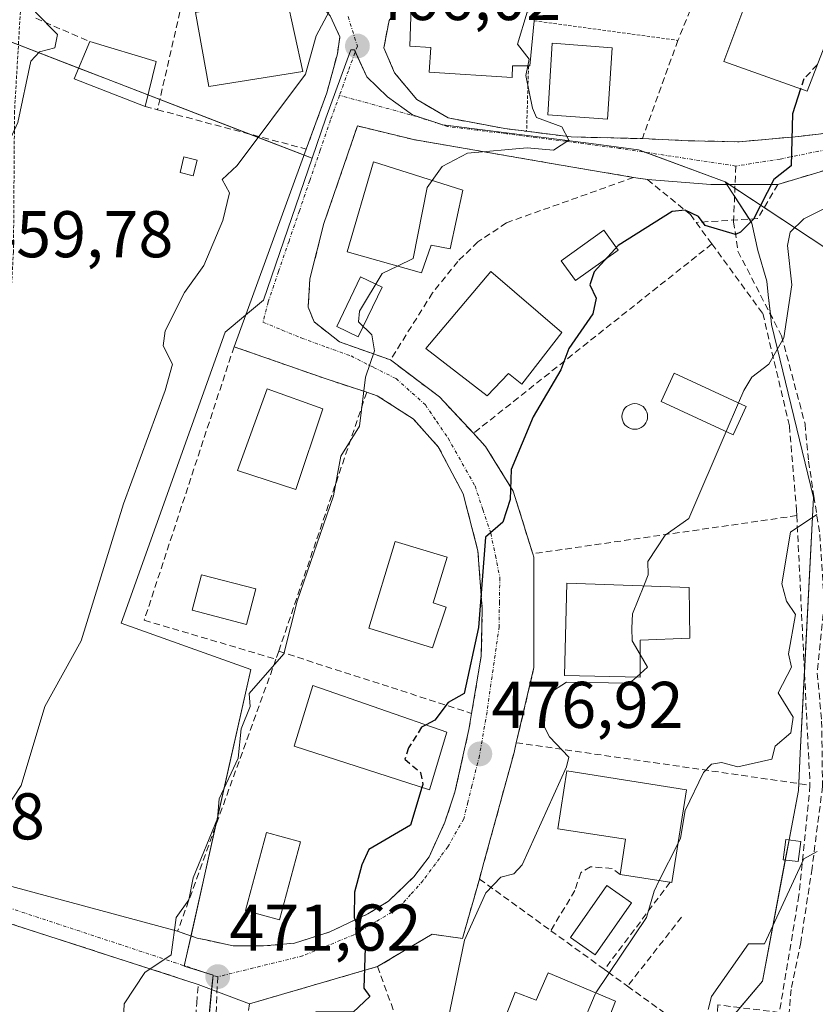
# Model space of a CAD drawing. Units: metres. Extents: x 610599 to 614041, y 4745515 to 4747884.
# Drawn here: x 613604 to 613725, y 4746833 to 4746983 of the extents above; entities that cross this region are included whole.
import ezdxf
from ezdxf.enums import TextEntityAlignment as Align

# ---------------------------------------------------------------- set-up
doc = ezdxf.new("R2010")
doc.units = ezdxf.units.M
doc.header["$MEASUREMENT"] = 0
for name, pattern in [('TRAZO_Y_PUNTO', [1, 0.5, -0.25, 0, -0.25]), ('TRAZOS', [0.75, 0.5, -0.25]), ('TRAZOSX2', [1.5, 1, -0.5])]:
    doc.linetypes.add(name, pattern=pattern)
for name, color, linetype, lineweight in [('Alambrada', 19, 'TRAZOS', 0), ('Carátula', 7, 'Continuous', 5), ('Curva de nivel maestra', 36, 'Continuous', 30), ('Curva de nivel maestra oculto', 36, 'TRAZOSX2', 30), ('Curva de nivel normal', 36, 'Continuous', 0), ('Edificación', 1, 'Continuous', 13), ('Edificación Cxs', 1, 'Continuous', 13), ('Edificación ligera', 1, 'Continuous', 0), ('Edificación ligera Cxs', 1, 'Continuous', 0), ('Matorral', 135, 'Continuous', 0), ('Matorral CxS', 135, 'Continuous', 0), ('Muro lineal', 1, 'TRAZOSX2', 13), ('Núcleo urbano', 19, 'Continuous', 0), ('Núcleo urbano CxS', 19, 'Continuous', 0), ('Obra de contención lineal', 1, 'TRAZOSX2', 13), ('Piscina', 142, 'Continuous', 0), ('Piscina CxS', 142, 'Continuous', 0), ('Punto de cota en terreno', 7, 'Continuous', 0), ('Rótulo de punto de cota en terreno', 19, 'Continuous', 0), ('Senda', 19, 'TRAZOSX2', 0), ('Vía urbana Cxs', 5, 'Continuous', 0), ('Vía urbana eje', 5, 'TRAZO_Y_PUNTO', 0)]:
    doc.layers.add(name, color=color, linetype=linetype, lineweight=lineweight)
doc.styles.add('Arial', font='txt', dxfattribs={"height": 0.2})

# ---------------------------------------------------------------- blocks, each defined once
blk = doc.blocks.new('*U175')
at = {"layer": 'Curva de nivel normal', "color": 36, "linetype": 'Continuous', "lineweight": 0}
blk.add_polyline3d([(613754.5, 4746984.61, 480), (613750.58, 4746982.61, 480), (613749.09, 4746980.86, 480), (613749.09, 4746978.61, 480), (613749.93, 4746976.61, 480), (613753.09, 4746972.61, 480), (613753.45, 4746970.61, 480), (613752.32, 4746968.61, 480), (613745.09, 4746966.95, 480), (613738.84, 4746964.61, 480), (613736.69, 4746962.61, 480), (613737.63, 4746961.15, 480), (613737.57, 4746959.09, 480), (613735.09, 4746955.99, 480), (613731.05, 4746956.61, 480), (613723.09, 4746952.65, 480), (613721.01, 4746950.61, 480), (613720.63, 4746948.61, 480), (613721.29, 4746942.61, 480), (613720.06, 4746934.61, 480), (613717.76, 4746930.61, 480), (613715.18, 4746928.61, 480), (613713.98, 4746926.61, 480), (613713.1679, 4746924.7136, 480)], dxfattribs=at)
blk = doc.blocks.new('*U209')
at = {"layer": 'Curva de nivel normal', "color": 36, "linetype": 'Continuous', "lineweight": 0}
blk.add_polyline3d([(613725.09, 4746907.78, 485), (613721.09, 4746905.08, 485), (613719.74, 4746897.26, 485), (613720.48, 4746894.61, 485), (613721.84, 4746892.61, 485), (613720.77, 4746886.61, 485), (613721.2, 4746884.61, 485), (613719.2, 4746880.72, 485), (613721.5, 4746877.02, 485), (613721.14, 4746874.61, 485), (613718.74, 4746872.61, 485), (613718.22, 4746870.61, 485), (613713.09, 4746869.47, 485), (613710.62, 4746870.14, 485), (613709.09, 4746869.87, 485), (613707.85, 4746868.61, 485), (613705.09, 4746862.82, 485), (613704.4, 4746858.61, 485), (613704.0213, 4746857.8601, 485)], dxfattribs=at)
blk = doc.blocks.new('*U214')
at = {"layer": 'Curva de nivel normal', "color": 36, "linetype": 'Continuous', "lineweight": 0}
blk.add_polyline3d([(613725.11, 4746856.61, 490), (613723.09, 4746855.48, 490), (613717.11, 4746842.61, 490), (613714.69, 4746842.61, 490), (613709.09, 4746834.61, 490), (613708.59, 4746832.61, 490)], dxfattribs=at)
blk = doc.blocks.new('5PATER')
at = {"layer": 'Carátula', "linetype": 'Continuous', "lineweight": 5}
h = blk.add_hatch(color=250, dxfattribs=at)
edge = h.paths.add_edge_path()
edge.add_ellipse((0, 0.01), major_axis=(-1.33, -1.34), ratio=0.999422, start_angle=0, end_angle=360)
blk = doc.blocks.new('*U235')
at = {"layer": 'Vía urbana Cxs', "color": 5, "linetype": 'Continuous', "lineweight": 0}
for points in [[(613662.98, 4746986.59, 466.78), (613660.14, 4746982.76, 467.11), (613659.35, 4746978.59, 466.94), (613660.98, 4746974.83, 467.12), (613664.35, 4746970.76, 467.7), (613669.11, 4746967.96, 468.3), (613677.74, 4746966.35, 469.21), (613681.02, 4746965.94, 469.56), (613687.78, 4746965.08, 470.09), (613698.59, 4746964.83, 471.28), (613705.55, 4746964.51, 472.46), (613713.3, 4746964.35, 473.6), (613722.35, 4746965.16, 475.16), (613726.98, 4746965.72, 476.08)], [(613734.02, 4746962.31, 478.47), (613719.14, 4746957.88, 475.29), (613708.99, 4746957.88, 473.29), (613699.35, 4746958.6, 473.28), (613697.26, 4746958.94, 472.98), (613684.19, 4746961.16, 470.72), (613663.87, 4746964.68, 468.76), (613655.35, 4746966.75, 467.16), (613650.26, 4746951.96, 467.62), (613648.14, 4746943.56, 468.06), (613647.87, 4746939.23, 468.21), (613648.79, 4746937, 468.48), (613652.62, 4746933.96, 468.94), (613660.35, 4746931.24, 470.6), (613667.78, 4746925.64, 472.13), (613672.95, 4746920.09, 473.3), (613674.78, 4746918.11, 473.75), (613678.98, 4746911.32, 475.15), (613681.96, 4746901.81, 476.02), (613682.11, 4746901.31, 476.09), (613682.14, 4746884.52, 477.38), (613679.46, 4746873.13, 477.92), (613679.11, 4746871.64, 477.72), (613674.55, 4746854.92, 478.45), (613673.85, 4746852.43, 478.41), (613671.3, 4746843.39, 479.42), (613666.71, 4746844.04, 477.6), (613658.39, 4746839.15, 476.17), (613638.94, 4746833.47, 472.49), (613631.19, 4746836.43, 471.19), (613589.1, 4746850.04, 464.55)], [(613591.77, 4746854.28, 464.6), (613628.06, 4746844.51, 470), (613631.03, 4746843.47, 470.57), (613632.12, 4746843.24, 470.82), (613636.46, 4746842.27, 471.74), (613641.11, 4746842.27, 472.55), (613645.78, 4746842.68, 473.48), (613651.03, 4746844.35, 474.25), (613656.94, 4746847.15, 475.23), (613660.07, 4746849.07, 475.59), (613663.91, 4746852.76, 476.05), (613666.23, 4746855.8, 476.35), (613668.62, 4746861.08, 476.39), (613670.14, 4746865.63, 476.56), (613672.27, 4746875.15, 476.71), (613672.67, 4746877.58, 476.58), (613674.14, 4746886.27, 475.3), (613674.3, 4746893.4, 475.09), (613673.62, 4746902.27, 474.45), (613671.39, 4746910.92, 473.74), (613667.62, 4746918.04, 472.73), (613663.82, 4746922.27, 471.79), (613658.35, 4746925.8, 470.62), (613656.76, 4746926.32, 470.3), (613650.58, 4746928.35, 468.35), (613636.62, 4746933.24, 467.12), (613647.58, 4746963.24, 466.95), (613650.71, 4746971.8, 466.2), (613652.3, 4746977.72, 465.99), (613652.67, 4746980.27, 465.65), (613651.19, 4746983.48, 465.01)]]:
    blk.add_polyline3d(points, dxfattribs=at)

msp = doc.modelspace()

# ---------------------------------------------------------------- linework, layer by layer
at = {"layer": 'Alambrada', "color": 19, "linetype": 'TRAZOS', "lineweight": 0}
for points in [[(613604.19, 4746984.12, 459.31), (613603.3, 4746969, 463.44), (613603.14, 4746947.64, 465.32), (613602.35, 4746933.96, 465.04), (613599.78, 4746916.84, 463.95), (613596.98, 4746900.2, 467.91), (613593.03, 4746883.16, 464.35), (613588.67, 4746867.55, 464.14), (613584.96, 4746855.29, 464.21)], [(613682.15, 4746982.72, 474.28), (613703.99, 4746979.74, 473.38)], [(613681.31, 4746975.87, 471.32), (613681.02, 4746965.94, 469.49)]]:
    msp.add_polyline3d(points, dxfattribs=at)
at = {"layer": 'Curva de nivel maestra', "color": 36, "linetype": 'Continuous', "lineweight": 30}
for points in [[(613722.6, 4746972.39, 475), (613721.38, 4746968.61, 475), (613721.19, 4746960.71, 475), (613718.54, 4746958.61, 475), (613715.44, 4746952.61, 475), (613713.47, 4746950.61, 475), (613712.74, 4746950.26, 475), (613708.13, 4746951.65, 475), (613707.09, 4746953, 475), (613705.09, 4746953.97, 475), (613703.09, 4746953.76, 475), (613694.9, 4746948.61, 475), (613691.27, 4746944.61, 475), (613690.62, 4746942.61, 475), (613691.56, 4746940.61, 475), (613691.09, 4746938.21, 475), (613687.44, 4746932.96, 475), (613686.2, 4746929.72, 475), (613682.04, 4746922.61, 475), (613678.69, 4746914.61, 475), (613678.5, 4746910.02, 475), (613677.39, 4746906.61, 475), (613674.79, 4746904.31, 475), (613673.71, 4746890.61, 475), (613671.56, 4746880.61, 475), (613669.09, 4746879.22, 475), (613667.09, 4746876.54, 475), (613665.77, 4746875.84, 475)], [(613665.13, 4746866.32, 475), (613663.38, 4746860.61, 475), (613657.09, 4746856.89, 475), (613656.03, 4746854.61, 475), (613654.9, 4746850.42, 475), (613654.86, 4746846.61, 475), (613656.5, 4746842.02, 475), (613656.33, 4746835.85, 475), (613657.23, 4746834.61, 475), (613654.71, 4746832.23, 475), (613649.09, 4746832.2, 475), (613647.09, 4746831.48, 475), (613643.09, 4746827.99, 475), (613641.09, 4746822.16, 475), (613639.09, 4746819.77, 475), (613636.89, 4746810.61, 475), (613635.73, 4746798.61, 475), (613636.85, 4746796.37, 475), (613641.33, 4746794.85, 475), (613641.81, 4746790.61, 475), (613643.09, 4746786.61, 475), (613642.86, 4746776.61, 475), (613644.44, 4746767.96, 475), (613643.91, 4746756.61, 475)]]:
    msp.add_polyline3d(points, dxfattribs=at)
at = {"layer": 'Curva de nivel maestra oculto', "color": 36, "linetype": 'TRAZOSX2', "lineweight": 30}
for points in [[(613725.12, 4746976.03, 475), (613723.09, 4746973.89, 475), (613722.6, 4746972.39, 475)], [(613665.77, 4746875.84, 475), (613665.09, 4746875.48, 475), (613663.09, 4746872.33, 475), (613662.56, 4746870.61, 475), (613664.91, 4746868.61, 475), (613665.28, 4746866.8, 475), (613665.13, 4746866.32, 475)]]:
    msp.add_polyline3d(points, dxfattribs=at)
at = {"layer": 'Curva de nivel normal', "color": 36, "linetype": 'Continuous', "lineweight": 0}
for points in [[(613612.73, 4747004.15, 460), (613608.46, 4746995.98, 460), (613606.5, 4746984.02, 460), (613609.84, 4746980.61, 460), (613609.4, 4746978.61, 460), (613607.09, 4746977.98, 460), (613605.79, 4746976.61, 460), (613603.78, 4746967.3, 460), (613602.19, 4746963.71, 460), (613601.72, 4746954.61, 460), (613599.09, 4746949.6, 460), (613595.95, 4746946.61, 460), (613593.09, 4746941.96, 460), (613591.09, 4746940.61, 460), (613589.09, 4746944.88, 460), (613588.79, 4746940.31, 460), (613586.68, 4746936.61, 460), (613585.93, 4746931.45, 460), (613584.82, 4746928.34, 460), (613584.32, 4746921.84, 460), (613584.54, 4746920.06, 460), (613585.5, 4746918.61, 460), (613582.22, 4746914.61, 460), (613580.31, 4746910.63, 460)], [(613601.09, 4746861.75, 465), (613604.31, 4746866.61, 465), (613607.89, 4746878.61, 465), (613613.42, 4746888.61, 465), (613619.86, 4746909.38, 465), (613626.15, 4746926.61, 465), (613627.3, 4746930.61, 465), (613625.87, 4746933.39, 465), (613626.15, 4746935.67, 465), (613629.09, 4746941.48, 465), (613632.04, 4746945.56, 465), (613634.89, 4746952.41, 465), (613635.95, 4746956.61, 465), (613634.8, 4746958.61, 465), (613637.09, 4746960.75, 465), (613647.44, 4746974.61, 465), (613649.09, 4746980.44, 465), (613651.09, 4746984.21, 465), (613655.09, 4746987.5, 465), (613656.18, 4746990.61, 465), (613659.46, 4746994.61, 465), (613659.44, 4746994.62, 465)], [(613681.98, 4746984.53, 470), (613681.09, 4746984, 470), (613679.65, 4746979.17, 470), (613681.39, 4746976.91, 470), (613681.19, 4746975.87, 470)], [(613681.19, 4746975.87, 470), (613680.9, 4746974.42, 470), (613681.91, 4746969.43, 470), (613682.54, 4746968.06, 470), (613686.39, 4746966.61, 470), (613687.44, 4746964.61, 470), (613685.09, 4746963.07, 470), (613681.09, 4746963.44, 470), (613672.03, 4746962.61, 470), (613668.18, 4746960.61, 470), (613666.67, 4746958.49, 470)], [(613666.67, 4746958.49, 470), (613665.91, 4746957.43, 470), (613663.81, 4746946.61, 470), (613661.42, 4746945.47, 470)], [(613661.42, 4746945.47, 470), (613659.09, 4746944.36, 470), (613655.67, 4746938.61, 470), (613655.5, 4746937.02, 470), (613657.51, 4746935.03, 470), (613657.92, 4746932.61, 470), (613656.58, 4746928.61, 470), (613655.68, 4746921.2, 470), (613652.84, 4746916.61, 470), (613651.71, 4746910.61, 470), (613646.21, 4746894.61, 470), (613644.19, 4746886.61, 470), (613638.9, 4746880.61, 470), (613639.05, 4746878.61, 470), (613637.69, 4746875.21, 470), (613637.24, 4746870.76, 470), (613634.34, 4746864.61, 470), (613634.1, 4746861.62, 470), (613630.43, 4746852.61, 470), (613629.77, 4746849.29, 470), (613627.83, 4746846.61, 470), (613627.09, 4746840.91, 470), (613623.09, 4746838.22, 470), (613619.96, 4746833.48, 470), (613619.65, 4746826.61, 470)], [(613713.17, 4746924.71, 480), (613711.31, 4746920.37, 480)], [(613711.31, 4746920.37, 480), (613705.66, 4746907.18, 480), (613702.03, 4746904.61, 480), (613699.42, 4746900.61, 480), (613699.49, 4746898.61, 480), (613698.8, 4746896.92, 480)], [(613698.8, 4746896.92, 480), (613697.09, 4746892.7, 480), (613697.01, 4746890.53, 480), (613697.05, 4746888.57, 480), (613698.25, 4746886.51, 480)], [(613698.25, 4746886.51, 480), (613699.37, 4746884.61, 480), (613698.23, 4746883.59, 480)], [(613697.68, 4746883.09, 480), (613696.65, 4746882.17, 480), (613687.09, 4746882.3, 480), (613684.4, 4746880.61, 480), (613683.17, 4746876.61, 480), (613684.48, 4746874, 480), (613687.41, 4746870.93, 480), (613687.09, 4746869.48, 480), (613680.36, 4746854.61, 480), (613679.09, 4746853.23, 480), (613677.09, 4746852.69, 480), (613674.84, 4746850.36, 480), (613671.61, 4746843.13, 480), (613669.09, 4746831.15, 480), (613665.09, 4746829.49, 480), (613664.57, 4746828.09, 480), (613664.31, 4746823.83, 480), (613666, 4746818.61, 480), (613665.18, 4746812.61, 480), (613662.44, 4746809.96, 480), (613662.64, 4746808.44, 480)], [(613698.23, 4746883.59, 480), (613697.68, 4746883.09, 480)], [(613704.02, 4746857.86, 485), (613701.16, 4746852.2, 485)], [(613701.16, 4746852.2, 485), (613700.36, 4746850.61, 485), (613699.23, 4746846.61, 485), (613691.55, 4746835.13, 485)], [(613691.55, 4746835.13, 485), (613691.43, 4746834.95, 485), (613687.09, 4746824.61, 485), (613681.99, 4746821.51, 485), (613677.09, 4746820.97, 485), (613676.6, 4746820.46, 485)]]:
    msp.add_polyline3d(points, dxfattribs=at)
at = {"layer": 'Edificación', "color": 1, "linetype": 'Continuous', "lineweight": 13}
for points in [[(613729.35, 4746987, 475.57), (613723.59, 4746972.04, 479.1), (613710.94, 4746976.52, 477.92), (613716.27, 4746990.76, 479.75), (613729.35, 4746987, 475.57)], [(613647.07, 4746975, 467.65), (613632.78, 4746972.76, 467.99), (613630.75, 4746983.96, 471.02), (613644.54, 4746986.59, 470.99), (613647.07, 4746975, 467.65)], [(613681.31, 4746975.87, 471.32), (613678.87, 4746975.88, 472.6), (613678.82, 4746974.11, 470.56), (613666.23, 4746974.92, 470.42), (613666.5, 4746978.68, 473.76), (613663.32, 4746978.88, 470.12), (613663.52, 4746984.83, 471.68), (613666.92, 4746984.53, 473.75), (613666.98, 4746985.4, 473.49)], [(613666.98, 4746985.4, 473.49), (613682.32, 4746984.51, 475.58), (613682.15, 4746982.72, 474.28)], [(613682.15, 4746982.72, 474.28), (613681.52, 4746975.87, 471.21), (613681.31, 4746975.87, 471.32)], [(613623.11, 4746969.72, 462.17), (613612.35, 4746973.88, 460.55), (613614.71, 4746979.55, 463.94)], [(613614.71, 4746979.55, 463.94), (613624.82, 4746976.52, 464.29)], [(613694.03, 4746978.59, 475.91), (613693.3, 4746967.8, 474.11), (613684.23, 4746968.44, 473.47), (613684.91, 4746979.32, 474.8), (613694.03, 4746978.59, 475.91)], [(613624.82, 4746976.52, 464.29), (613623.11, 4746969.72, 462.17)], [(613671.35, 4746957, 473.22), (613669.42, 4746948.12, 472.34), (613666.51, 4746948.67, 477.01), (613665.07, 4746944.43, 473.48), (613653.79, 4746947.64, 474.88), (613657.78, 4746961.32, 477.73), (613671.35, 4746957, 473.22)], [(613686.39, 4746935.39, 478.96), (613680.27, 4746927.56, 475.83), (613678.26, 4746929.16, 478.97), (613675.03, 4746925.8, 475.84), (613665.75, 4746932.99, 475.72), (613675.58, 4746944.68, 480.12), (613686.39, 4746935.39, 478.96)], [(613714.35, 4746924.17, 487.5), (613712.38, 4746919.88, 485.76), (613701.42, 4746924.92, 485.06), (613703.39, 4746929.21, 488.59), (613714.35, 4746924.17, 487.5)], [(613650.07, 4746923.8, 471.3), (613645.98, 4746911.56, 474.1), (613637.14, 4746914.44, 469.74), (613641.62, 4746926.83, 471.98), (613650.07, 4746923.8, 471.3)], [(613668.8, 4746893.71, 477.33), (613666.74, 4746887.55, 475.91), (613657.05, 4746890.51, 477.3), (613661.05, 4746903.68, 477.79), (613668.96, 4746901.27, 477.01), (613666.85, 4746894.35, 477.99), (613668.8, 4746893.71, 477.33)], [(613698.27, 4746888.68, 486.51), (613698.23, 4746883.08, 483.5), (613686.75, 4746883.31, 483.79), (613687.14, 4746897.32, 486.07), (613705.71, 4746896.68, 484.82), (613705.78, 4746888.99, 483.04), (613698.27, 4746888.68, 486.51)], [(613668.91, 4746874.75, 477.34), (613666.26, 4746865.96, 475.74), (613645.75, 4746872.59, 475.51), (613648.55, 4746881.8, 478.77), (613668.91, 4746874.75, 477.34)], [(613695.23, 4746853.14, 483.92), (613696.03, 4746858.48, 487.79), (613685.78, 4746860.04, 486.43), (613687.11, 4746868.84, 487.88), (613705.3, 4746865.97, 486.32)], [(613705.3, 4746865.97, 486.32), (613703.08, 4746851.89, 488.61), (613702.79, 4746851.94, 488.61)], [(613702.79, 4746851.94, 488.61), (613702.39, 4746852, 488.61), (613695.23, 4746853.14, 483.92)], [(613675.94, 4746820.73, 486.91), (613673.9, 4746821.55, 485.74), (613679.26, 4746835.24, 489.91), (613682.46, 4746834.04, 491.36), (613684.3, 4746838.19, 489.64)], [(613684.3, 4746838.19, 489.64), (613694.51, 4746833.88, 489.48), (613687.55, 4746815.96, 485.69), (613675.94, 4746820.73, 486.91)]]:
    msp.add_polyline3d(points, dxfattribs=at)
at = {"layer": 'Edificación Cxs', "color": 1, "linetype": 'Continuous', "lineweight": 13}
for points in [[(613729.35, 4746987, 475.57), (613723.59, 4746972.04, 479.1), (613710.94, 4746976.52, 477.92), (613716.27, 4746990.76, 479.75), (613729.35, 4746987, 475.57)], [(613647.07, 4746975, 467.65), (613632.78, 4746972.76, 467.99), (613630.75, 4746983.96, 471.02), (613644.54, 4746986.59, 470.99), (613647.07, 4746975, 467.65)], [(613666.98, 4746985.4, 473.49), (613682.32, 4746984.51, 475.58), (613682.15, 4746982.72, 474.28), (613681.52, 4746975.87, 471.21), (613681.31, 4746975.87, 471.32), (613678.87, 4746975.88, 472.6), (613678.82, 4746974.11, 470.56), (613666.23, 4746974.92, 470.42), (613666.5, 4746978.68, 473.76), (613663.32, 4746978.88, 470.12), (613663.52, 4746984.83, 471.68), (613666.92, 4746984.53, 473.75), (613666.98, 4746985.4, 473.49)], [(613624.82, 4746976.52, 464.29), (613623.11, 4746969.72, 462.17), (613612.35, 4746973.88, 460.55), (613614.71, 4746979.55, 463.94), (613624.82, 4746976.52, 464.29)], [(613694.03, 4746978.59, 475.91), (613693.3, 4746967.8, 474.11), (613684.23, 4746968.44, 473.47), (613684.91, 4746979.32, 474.8), (613694.03, 4746978.59, 475.91)], [(613671.35, 4746957, 473.22), (613669.42, 4746948.12, 472.34), (613666.51, 4746948.67, 477.01), (613665.07, 4746944.43, 473.48), (613653.79, 4746947.64, 474.88), (613657.78, 4746961.32, 477.73), (613671.35, 4746957, 473.22)], [(613686.39, 4746935.39, 478.96), (613680.27, 4746927.56, 475.83), (613678.26, 4746929.16, 478.97), (613675.03, 4746925.8, 475.84), (613665.75, 4746932.99, 475.72), (613675.58, 4746944.68, 480.12), (613686.39, 4746935.39, 478.96)], [(613714.35, 4746924.17, 487.5), (613712.38, 4746919.88, 485.76), (613701.42, 4746924.92, 485.07), (613703.39, 4746929.21, 488.59), (613714.35, 4746924.17, 487.5)], [(613650.07, 4746923.8, 471.3), (613645.98, 4746911.56, 474.1), (613637.14, 4746914.44, 469.74), (613641.62, 4746926.83, 471.98), (613650.07, 4746923.8, 471.3)], [(613668.8, 4746893.71, 477.33), (613666.74, 4746887.55, 475.91), (613657.05, 4746890.51, 477.3), (613661.05, 4746903.68, 477.79), (613668.96, 4746901.27, 477.01), (613666.85, 4746894.35, 477.99), (613668.8, 4746893.71, 477.33)], [(613698.27, 4746888.68, 486.51), (613698.23, 4746883.08, 483.5), (613686.75, 4746883.31, 483.79), (613687.14, 4746897.32, 486.07), (613705.71, 4746896.68, 484.82), (613705.78, 4746888.99, 483.04), (613698.27, 4746888.68, 486.51)], [(613668.91, 4746874.75, 477.34), (613666.26, 4746865.96, 475.74), (613645.75, 4746872.59, 475.51), (613648.55, 4746881.8, 478.77), (613668.91, 4746874.75, 477.34)], [(613705.3, 4746865.97, 486.32), (613703.08, 4746851.89, 488.61), (613702.79, 4746851.94, 488.61), (613702.39, 4746852, 488.61), (613695.23, 4746853.14, 483.92), (613696.03, 4746858.48, 487.79), (613685.78, 4746860.04, 486.43), (613687.11, 4746868.84, 487.88), (613705.3, 4746865.97, 486.32)], [(613684.3, 4746838.19, 489.64), (613694.51, 4746833.88, 489.48), (613687.55, 4746815.96, 485.69), (613675.94, 4746820.73, 486.91), (613673.9, 4746821.55, 485.74), (613679.26, 4746835.24, 489.91), (613682.46, 4746834.04, 491.36), (613684.3, 4746838.19, 489.64)]]:
    msp.add_polyline3d(points, close=True, dxfattribs=at)
at = {"layer": 'Edificación ligera', "color": 1, "linetype": 'Continuous', "lineweight": 0}
for points in [[(613631.01, 4746961.58, 471.16), (613630.41, 4746959.2, 468.09), (613628.43, 4746959.7, 465.31), (613629.02, 4746962.08, 471.42), (613631.01, 4746961.58, 471.16)], [(613722.64, 4746858.15, 490.89), (613722.24, 4746855.07, 490.58), (613719.96, 4746855.36, 490.45), (613720.35, 4746858.44, 490.83), (613722.64, 4746858.15, 490.89)]]:
    msp.add_polyline3d(points, dxfattribs=at)
at = {"layer": 'Edificación ligera Cxs', "color": 1, "linetype": 'Continuous', "lineweight": 0}
for points in [[(613631.01, 4746961.58, 471.16), (613630.41, 4746959.2, 468.09), (613628.43, 4746959.7, 465.31), (613629.02, 4746962.08, 471.42), (613631.01, 4746961.58, 471.16)], [(613722.64, 4746858.15, 490.89), (613722.24, 4746855.07, 490.58), (613719.96, 4746855.36, 490.45), (613720.35, 4746858.44, 490.83), (613722.64, 4746858.15, 490.89)]]:
    msp.add_polyline3d(points, close=True, dxfattribs=at)
at = {"layer": 'Matorral', "color": 135, "linetype": 'Continuous', "lineweight": 0}
for points in [[(613711.16, 4746958.29, 473.46), (613711.78, 4746957.88, 473.59), (613712.63, 4746957.32, 473.78), (613717.08, 4746954.39, 475.14), (613744.72, 4746936.14, 481.39), (613746.89, 4746934.71, 481.41), (613748.26, 4746933.81, 481.59), (613760.23, 4746957.21, 481.39), (613759.16, 4746957.77, 481.35), (613757.24, 4746958.75, 481.37), (613744.71, 4746965.2, 480.25), (613743.94, 4746965.6, 480)], [(613713.42, 4746832.91, 491.68), (613716.82, 4746836.95, 491.44), (613720.28, 4746855.32, 488.95), (613720.85, 4746858.38, 488.89), (613722.27, 4746865.88, 487.62), (613722.32, 4746866.92, 487.29), (613722.56, 4746871.55, 486.15), (613723.2, 4746883.75, 485.5), (613724.58, 4746910.37, 484.36), (613718.19, 4746936.59, 479.67), (613718.13, 4746937.16, 479.6), (613718.02, 4746938.18, 479.47), (613717.69, 4746941.09, 478.89), (613717.47, 4746943.18, 478.44), (613716.1, 4746947.87, 477.06), (613715.21, 4746952.01, 475.29), (613714.83, 4746952.6, 474.97), (613712.58, 4746956.08, 473.91), (613711.42, 4746957.88, 473.54), (613711.16, 4746958.29, 473.46)]]:
    msp.add_polyline3d(points, dxfattribs=at)
at = {"layer": 'Matorral CxS', "color": 135, "linetype": 'Continuous', "lineweight": 0}
msp.add_polyline3d([(613699.29, 4746816.14, 487.45), (613716.82, 4746836.95, 491.44), (613722.27, 4746865.88, 487.62), (613722.56, 4746871.54, 486.15), (613724.58, 4746910.37, 484.36), (613718.2, 4746936.59, 479.67), (613718.13, 4746937.16, 479.6), (613717.69, 4746941.09, 478.89), (613717.47, 4746943.18, 478.44), (613716.1, 4746947.87, 477.06), (613715.21, 4746952.01, 475.29), (613711.16, 4746958.29, 473.46), (613748.26, 4746933.81, 481.59)], dxfattribs=at)
at = {"layer": 'Muro lineal', "color": 1, "linetype": 'TRAZOSX2', "lineweight": 13}
for points in [[(613634.23, 4747001.71, 466.12), (613633.63, 4747000.39, 465.88), (613629.07, 4746986.99, 464.11), (613625, 4746969.22, 463.69)], [(613625, 4746969.22, 463.69), (613647.58, 4746963.24, 470.2), (613650.71, 4746971.8, 468.6), (613652.3, 4746977.72, 467.77), (613652.67, 4746980.27, 467.36), (613651.19, 4746983.48, 467.89), (613637.9, 4746998.91, 466.76), (613634.23, 4747001.71, 466.12)], [(613684.51, 4747000.83, 476.87), (613675.87, 4746996.04, 469.02), (613669.42, 4746991.64, 469.84), (613662.98, 4746986.59, 470.92), (613660.14, 4746982.76, 468.14), (613659.35, 4746978.59, 468.91), (613660.98, 4746974.83, 468.08), (613664.35, 4746970.76, 468.33), (613669.11, 4746967.96, 468.39), (613677.74, 4746966.35, 469.14), (613681.02, 4746965.94, 469.49), (613687.78, 4746965.08, 471.72), (613698.59, 4746964.83, 471.74)], [(613706.41, 4746985.71, 474.92), (613703.99, 4746979.74, 473.38), (613698.59, 4746964.83, 471.74)], [(613606.51, 4746983.11, 462.2), (613614.71, 4746979.55, 463.94)], [(613623.11, 4746969.72, 462.17), (613625, 4746969.22, 463.69)], [(613698.59, 4746964.83, 471.74), (613705.55, 4746964.51, 472.71), (613713.3, 4746964.35, 473.86), (613722.35, 4746965.16, 476.02), (613726.98, 4746965.72, 476.83), (613727.58, 4746967.6, 477.98)], [(613697.26, 4746958.94, 475.75), (613684.19, 4746961.16, 474.33), (613663.87, 4746964.68, 471.4), (613655.35, 4746966.75, 469.81), (613650.26, 4746951.96, 473.36), (613648.14, 4746943.56, 469.35), (613647.87, 4746939.23, 469.08), (613648.79, 4746937, 468.99), (613652.62, 4746933.96, 470.5), (613660.35, 4746931.24, 472.48)], [(613742.46, 4746964.83, 480.97), (613719.14, 4746957.88, 477.16), (613716.07, 4746952.68, 479.45), (613706.75, 4746952.11, 481.61)], [(613697.26, 4746958.94, 475.75), (613677.95, 4746952.04, 474.4), (613673.62, 4746949.15, 476.02), (613670.58, 4746946.2, 473.92), (613666.74, 4746941.4, 474.66), (613660.35, 4746931.24, 472.48)], [(613697.26, 4746958.94, 475.75), (613699.35, 4746958.6, 476.46), (613705.87, 4746953.32, 482.28), (613706.75, 4746952.11, 481.61)], [(613706.75, 4746952.11, 481.61), (613709.14, 4746948.84, 481.44)], [(613709.14, 4746948.84, 481.44), (613672.95, 4746920.09, 474.69)], [(613709.14, 4746948.84, 481.44), (613716.87, 4746938.27, 482.83), (613720.91, 4746921.23, 482.99), (613721.98, 4746908.43, 484.48), (613722.03, 4746907.6, 484.74)], [(613656.76, 4746926.32, 473.71), (613650.58, 4746928.35, 471.72), (613636.62, 4746933.24, 470.13), (613622.98, 4746891.72, 470.73), (613642.98, 4746885.8, 474.96)], [(613660.35, 4746931.24, 472.48), (613667.78, 4746925.64, 472.15), (613672.95, 4746920.09, 474.69)], [(613656.76, 4746926.32, 473.71), (613643.39, 4746887.01, 475.92)], [(613656.76, 4746926.32, 473.71), (613658.35, 4746925.8, 473.94), (613663.82, 4746922.27, 474.18), (613667.62, 4746918.04, 475.07), (613671.39, 4746910.92, 475.54), (613673.62, 4746902.27, 477.57), (613674.3, 4746893.4, 478.37), (613674.14, 4746886.27, 478.47), (613672.67, 4746877.58, 478.12)], [(613672.95, 4746920.09, 474.69), (613674.78, 4746918.11, 475.59), (613678.98, 4746911.32, 475.25), (613681.96, 4746901.81, 478.42)], [(613722.03, 4746907.6, 484.74), (613681.96, 4746901.81, 478.42)], [(613722.03, 4746907.6, 484.74), (613724.03, 4746866.67, 490.15)], [(613681.96, 4746901.81, 478.42), (613682.11, 4746901.31, 478.45), (613682.14, 4746884.52, 477.78), (613679.46, 4746873.13, 480.44)], [(613643.39, 4746887.01, 475.92), (613642.98, 4746885.8, 474.96)], [(613643.39, 4746887.01, 475.92), (613672.67, 4746877.58, 478.12)], [(613642.98, 4746885.8, 474.96), (613628.06, 4746844.51, 470.83), (613631.03, 4746843.47, 471.33), (613632.12, 4746843.24, 471.79), (613636.46, 4746842.27, 472.69), (613641.11, 4746842.27, 472.72), (613645.78, 4746842.68, 473.59), (613651.03, 4746844.35, 474.42), (613656.94, 4746847.15, 476.21), (613660.07, 4746849.07, 477.03), (613663.91, 4746852.76, 476.96), (613666.23, 4746855.8, 476.5), (613668.62, 4746861.08, 476.8), (613670.14, 4746865.63, 476.96), (613672.27, 4746875.15, 477.8), (613672.67, 4746877.58, 478.12)], [(613679.46, 4746873.13, 480.44), (613679.11, 4746871.64, 479.35), (613674.55, 4746854.92, 481.83), (613673.85, 4746852.43, 482.59)], [(613679.46, 4746873.13, 480.44), (613724.03, 4746866.67, 490.15)], [(613724.03, 4746866.67, 490.15), (613722.35, 4746849.96, 490.76), (613719.39, 4746832.19, 493.86), (613710.06, 4746833.32, 492.24), (613709.82, 4746828.51, 492.5), (613708.8, 4746827.17, 491.88)], [(613695.23, 4746853.14, 483.92), (613693.98, 4746854.04, 484), (613690.71, 4746854.28, 483.93), (613689.23, 4746853.39, 483.82), (613688.35, 4746850.68, 483.92), (613684.69, 4746844.59, 484.71)], [(613673.85, 4746852.43, 482.59), (613671.3, 4746843.39, 481.09), (613666.71, 4746844.04, 479.14), (613658.39, 4746839.15, 485.96)], [(613673.85, 4746852.43, 482.59), (613684.69, 4746844.59, 484.71)], [(613564.98, 4746808.59, 466.59), (613626.3, 4746776.27, 472.23), (613630.96, 4746833.6, 472.16), (613631.19, 4746836.43, 472.58), (613589.1, 4746850.04, 465.75), (613582.23, 4746838.35, 464.99), (613584.03, 4746834.19, 465.4), (613578.9, 4746832.27, 465.62), (613564.98, 4746808.59, 466.59)], [(613684.69, 4746844.59, 484.71), (613692.84, 4746838.71, 486.6), (613693.37, 4746838.32, 487.52), (613696.34, 4746836.17, 489.72), (613708.8, 4746827.17, 491.88)], [(613658.39, 4746839.15, 485.96), (613638.94, 4746833.47, 482.27), (613633.67, 4746794.76, 478.01), (613656.8, 4746791.43, 481.32)], [(613658.39, 4746839.15, 485.96), (613669.78, 4746807.88, 488.91)]]:
    msp.add_polyline3d(points, dxfattribs=at)
at = {"layer": 'Núcleo urbano', "color": 19, "linetype": 'Continuous', "lineweight": 0}
for points in [[(613597.08, 4746981.68, 458.7), (613598.36, 4746981.18, 458.74), (613602.13, 4746979.73, 458.96), (613603.89, 4746979.05, 459.24), (613613.03, 4746975.52, 460.36), (613617.93, 4746973.63, 460.74), (613623.55, 4746971.47, 462.06), (613625.35, 4746970.77, 462.95), (613638.95, 4746965.53, 464.67), (613647.25, 4746962.33, 466.98), (613648.47, 4746961.85, 466.95)], [(613648.47, 4746961.85, 466.95), (613650.55, 4746967.91, 466.61), (613654.32, 4746978.29, 465.94), (613654.89, 4746978.31, 465.94), (613655.02, 4746978.02, 465.96), (613656.77, 4746974.19, 466.38), (613659.91, 4746971.17, 466.98), (613663.68, 4746968.42, 467.64), (613668.3, 4746966.94, 468.43), (613690.83, 4746964.1, 470.33), (613698.02, 4746963.13, 471.18), (613699.03, 4746962.76, 471.48), (613711.16, 4746958.29, 473.46)], [(613711.16, 4746958.29, 473.46), (613711.78, 4746957.88, 473.59), (613712.63, 4746957.32, 473.78), (613717.08, 4746954.39, 475.14), (613744.72, 4746936.14, 481.39), (613746.89, 4746934.71, 481.41), (613748.26, 4746933.81, 481.59), (613760.23, 4746957.21, 481.39), (613759.16, 4746957.77, 481.35), (613757.24, 4746958.75, 481.37), (613744.71, 4746965.2, 480.25), (613743.94, 4746965.6, 480)], [(613648.47, 4746961.85, 466.95), (613641.09, 4746940.3, 467.41), (613638.37, 4746938.03, 467.24), (613638.34, 4746938.01, 467.24), (613635.27, 4746935.45, 466.79), (613619.51, 4746891.27, 465.85), (613639.16, 4746884.26, 469.57), (613633.82, 4746860.46, 470.45), (613630.09, 4746843.8, 470.39), (613629.07, 4746839.27, 470.58), (613629.06, 4746839.22, 470.58), (613632.04, 4746838.3, 471.14), (613633.43, 4746837.86, 471.32), (613633.43, 4746837.84, 471.32), (613633.22, 4746835.66, 471.43), (613629.23, 4746794.39, 472.66), (613629.21, 4746794.18, 472.68)], [(613713.42, 4746832.91, 491.68), (613716.82, 4746836.95, 491.44), (613720.28, 4746855.32, 488.95), (613720.85, 4746858.38, 488.89), (613722.27, 4746865.88, 487.62), (613722.32, 4746866.92, 487.29), (613722.56, 4746871.55, 486.15), (613723.2, 4746883.75, 485.5), (613724.58, 4746910.37, 484.36), (613718.19, 4746936.59, 479.67), (613718.13, 4746937.16, 479.6), (613718.02, 4746938.18, 479.47), (613717.69, 4746941.09, 478.89), (613717.47, 4746943.18, 478.44), (613716.1, 4746947.87, 477.06), (613715.21, 4746952.01, 475.29), (613714.83, 4746952.6, 474.97), (613712.58, 4746956.08, 473.91), (613711.42, 4746957.88, 473.54), (613711.16, 4746958.29, 473.46)]]:
    msp.add_polyline3d(points, dxfattribs=at)
at = {"layer": 'Núcleo urbano CxS', "color": 19, "linetype": 'Continuous', "lineweight": 0}
for points in [[(613734.76, 4746986.67, 474.19), (613729.42, 4746972.72, 476.45), (613743.94, 4746965.6, 480), (613760.23, 4746957.21, 481.39), (613748.26, 4746933.81, 481.59), (613711.16, 4746958.29, 473.46), (613698.02, 4746963.13, 471.18), (613690.83, 4746964.1, 470.33), (613668.3, 4746966.94, 468.43), (613663.68, 4746968.42, 467.64), (613659.91, 4746971.17, 466.98), (613656.77, 4746974.19, 466.38), (613654.89, 4746978.31, 465.94), (613654.32, 4746978.29, 465.94), (613650.55, 4746967.91, 466.61), (613648.47, 4746961.85, 466.95), (613617.93, 4746973.63, 460.74), (613597.08, 4746981.68, 458.7)], [(613597.08, 4746981.68, 458.7), (613617.93, 4746973.63, 460.74), (613648.47, 4746961.85, 466.95), (613641.09, 4746940.3, 467.41), (613638.34, 4746938.01, 467.24), (613635.27, 4746935.45, 466.79), (613619.51, 4746891.27, 465.85), (613639.16, 4746884.26, 469.57), (613629.06, 4746839.21, 470.58), (613633.43, 4746837.86, 471.32), (613629.23, 4746794.38, 472.66), (613629.21, 4746794.18, 472.68), (613628.83, 4746790.3, 472.73), (613627.61, 4746777.62, 472.08), (613566.47, 4746808.93, 465.98)], [(613629.23, 4746794.38, 472.66), (613633.43, 4746837.86, 471.32), (613629.06, 4746839.21, 470.58), (613639.16, 4746884.26, 469.57), (613619.51, 4746891.27, 465.85), (613635.27, 4746935.45, 466.79), (613638.34, 4746938.01, 467.24), (613641.09, 4746940.3, 467.41), (613648.47, 4746961.85, 466.95), (613650.55, 4746967.91, 466.61), (613654.32, 4746978.29, 465.94), (613654.89, 4746978.31, 465.94), (613656.77, 4746974.19, 466.38), (613659.91, 4746971.17, 466.98), (613663.68, 4746968.42, 467.64), (613668.3, 4746966.94, 468.43), (613690.83, 4746964.1, 470.33), (613698.02, 4746963.13, 471.18), (613711.16, 4746958.29, 473.46), (613711.16, 4746958.29, 473.46), (613715.21, 4746952.01, 475.29), (613716.1, 4746947.87, 477.06), (613717.47, 4746943.18, 478.44), (613717.69, 4746941.09, 478.89), (613718.13, 4746937.16, 479.6), (613718.2, 4746936.59, 479.67), (613724.58, 4746910.37, 484.36), (613722.56, 4746871.54, 486.15), (613722.27, 4746865.88, 487.62), (613716.82, 4746836.95, 491.44), (613699.29, 4746816.14, 487.45)]]:
    msp.add_polyline3d(points, dxfattribs=at)
at = {"layer": 'Obra de contención lineal', "color": 1, "linetype": 'TRAZOSX2', "lineweight": 13}
for points in [[(613702.79, 4746851.94, 488.61), (613692.84, 4746838.71, 486.6)], [(613704.55, 4746846.65, 487.82), (613696.34, 4746836.17, 489.72)]]:
    msp.add_polyline3d(points, dxfattribs=at)
at = {"layer": 'Piscina', "color": 142, "linetype": 'Continuous', "lineweight": 0}
for points in [[(613694.9, 4746947.92, 474.83), (613688.43, 4746943.28, 474.31), (613686.28, 4746946.28, 473.79), (613692.75, 4746950.92, 474.32), (613694.9, 4746947.92, 474.83)], [(613659.08, 4746942.26, 470.16), (613655.47, 4746934.76, 469.49), (613652.2, 4746936.33, 469.17), (613655.81, 4746943.83, 469.63), (613659.08, 4746942.26, 470.16)], [(613697.78, 4746920.73, 478.12), (613697.44, 4746920.7, 478.06), (613697.1, 4746920.73, 478), (613696.77, 4746920.82, 477.93), (613696.47, 4746920.96, 477.87), (613696.19, 4746921.16, 477.83), (613695.95, 4746921.4, 477.8), (613695.75, 4746921.68, 477.77), (613695.61, 4746921.98, 477.74), (613695.52, 4746922.31, 477.71), (613695.49, 4746922.65, 477.68), (613695.52, 4746922.99, 477.65), (613695.61, 4746923.32, 477.62), (613695.75, 4746923.62, 477.61), (613695.95, 4746923.9, 477.61), (613696.19, 4746924.14, 477.62), (613696.47, 4746924.34, 477.63), (613696.77, 4746924.48, 477.69), (613697.1, 4746924.57, 477.75), (613697.44, 4746924.6, 477.81), (613697.78, 4746924.57, 477.87), (613698.11, 4746924.48, 477.93), (613698.41, 4746924.34, 477.99), (613698.69, 4746924.14, 478.05), (613698.93, 4746923.9, 478.11), (613699.13, 4746923.62, 478.15), (613699.27, 4746923.32, 478.2), (613699.36, 4746922.99, 478.24), (613699.39, 4746922.65, 478.27), (613699.36, 4746922.31, 478.29), (613699.27, 4746921.98, 478.3), (613699.13, 4746921.68, 478.29), (613698.93, 4746921.4, 478.28), (613698.69, 4746921.16, 478.25), (613698.41, 4746920.96, 478.22), (613698.11, 4746920.82, 478.17), (613697.78, 4746920.73, 478.12)], [(613639.91, 4746896.46, 468.32), (613638.5, 4746891.09, 468.51), (613630.27, 4746893.25, 468.21), (613631.69, 4746898.63, 468.22), (613639.91, 4746896.46, 468.32)], [(613646.71, 4746858.09, 472.51), (613643.51, 4746846.25, 472.79), (613638.35, 4746847.64, 472.3), (613641.55, 4746859.48, 472.32), (613646.71, 4746858.09, 472.51)], [(613696.95, 4746848.84, 483.85), (613691.43, 4746840.92, 483.4), (613687.68, 4746843.53, 482.43), (613693.2, 4746851.45, 482.98), (613696.95, 4746848.84, 483.85)]]:
    msp.add_polyline3d(points, dxfattribs=at)
at = {"layer": 'Piscina CxS', "color": 142, "linetype": 'Continuous', "lineweight": 0}
for points in [[(613694.9, 4746947.92, 474.83), (613688.43, 4746943.28, 474.31), (613686.28, 4746946.28, 473.79), (613692.75, 4746950.92, 474.32), (613694.9, 4746947.92, 474.83)], [(613659.08, 4746942.26, 470.16), (613655.47, 4746934.76, 469.49), (613652.2, 4746936.33, 469.17), (613655.81, 4746943.83, 469.63), (613659.08, 4746942.26, 470.16)], [(613697.78, 4746920.73, 478.12), (613697.44, 4746920.7, 478.06), (613697.1, 4746920.73, 478), (613696.77, 4746920.82, 477.93), (613696.47, 4746920.96, 477.87), (613696.19, 4746921.16, 477.83), (613695.95, 4746921.4, 477.8), (613695.75, 4746921.68, 477.77), (613695.61, 4746921.98, 477.74), (613695.52, 4746922.31, 477.71), (613695.49, 4746922.65, 477.68), (613695.52, 4746922.99, 477.65), (613695.61, 4746923.32, 477.62), (613695.75, 4746923.62, 477.61), (613695.95, 4746923.9, 477.61), (613696.19, 4746924.14, 477.62), (613696.47, 4746924.34, 477.63), (613696.77, 4746924.48, 477.69), (613697.1, 4746924.57, 477.75), (613697.44, 4746924.6, 477.81), (613697.78, 4746924.57, 477.87), (613698.11, 4746924.48, 477.93), (613698.41, 4746924.34, 477.99), (613698.69, 4746924.14, 478.05), (613698.93, 4746923.9, 478.11), (613699.13, 4746923.62, 478.15), (613699.27, 4746923.32, 478.2), (613699.36, 4746922.99, 478.24), (613699.39, 4746922.65, 478.27), (613699.36, 4746922.31, 478.29), (613699.27, 4746921.98, 478.3), (613699.13, 4746921.68, 478.29), (613698.93, 4746921.4, 478.28), (613698.69, 4746921.16, 478.25), (613698.41, 4746920.96, 478.22), (613698.11, 4746920.82, 478.17), (613697.78, 4746920.73, 478.12)], [(613639.91, 4746896.46, 468.32), (613638.5, 4746891.09, 468.51), (613630.27, 4746893.25, 468.21), (613631.69, 4746898.63, 468.22), (613639.91, 4746896.46, 468.32)], [(613646.71, 4746858.09, 472.51), (613643.51, 4746846.25, 472.79), (613638.35, 4746847.64, 472.3), (613641.55, 4746859.48, 472.32), (613646.71, 4746858.09, 472.51)], [(613696.95, 4746848.84, 483.85), (613691.43, 4746840.92, 483.4), (613687.68, 4746843.53, 482.43), (613693.2, 4746851.45, 482.98), (613696.95, 4746848.84, 483.85)]]:
    msp.add_polyline3d(points, close=True, dxfattribs=at)
at = {"layer": 'Senda', "color": 19, "linetype": 'TRAZOSX2', "lineweight": 0}
for points in [[(613712.76, 4746960.67, 473.57), (613712.44, 4746952.22, 474.62), (613713.1, 4746947.72, 476.36), (613719.71, 4746934.89, 480.17), (613723.28, 4746921.53, 482.22), (613723.81, 4746915.84, 483.12), (613724.61, 4746910.55, 484.32), (613725.53, 4746904.72, 485.35), (613726.19, 4746894.14, 485.89), (613725.14, 4746883.69, 486.36), (613725.8, 4746876.41, 487.16), (613725.93, 4746866.49, 488.81), (613724.34, 4746854.06, 490.29), (613722.62, 4746842.81, 491.64), (613721.17, 4746835.67, 492.31), (613720.64, 4746829.72, 493.21), (613721.3, 4746824.42, 493.74), (613724.47, 4746816.49, 494.99), (613723.42, 4746813.84, 495.23), (613723.55, 4746810.14, 495.89), (613724.74, 4746804.98, 496.62), (613729.1, 4746803.39, 497.14), (613730.94, 4746803.82, 497.31), (613733.61, 4746804.17, 497.64)], [(613634.14, 4746837.6, 471.41), (613633.32, 4746820.07, 472.16), (613631.67, 4746807.15, 472.03), (613630.27, 4746791.19, 472.86)]]:
    msp.add_polyline3d(points, dxfattribs=at)
at = {"layer": 'Vía urbana Cxs', "color": 5, "linetype": 'Continuous', "lineweight": 0}
for points in [[(613647.58, 4746963.24, 466.95), (613650.71, 4746971.8, 466.2), (613652.3, 4746977.72, 465.99), (613652.67, 4746980.27, 465.65), (613651.19, 4746983.48, 465.01), (613637.9, 4746998.91, 462.97), (613634.23, 4747001.71, 461.51)], [(613684.51, 4747000.83, 466.86), (613675.87, 4746996.04, 467.55), (613669.42, 4746991.64, 467.2), (613662.98, 4746986.59, 466.78), (613660.14, 4746982.76, 467.11), (613659.35, 4746978.59, 466.94), (613660.98, 4746974.83, 467.12), (613664.35, 4746970.76, 467.7), (613669.11, 4746967.96, 468.3), (613677.74, 4746966.35, 469.21), (613681.02, 4746965.94, 469.56)], [(613698.59, 4746964.83, 471.28), (613705.55, 4746964.51, 472.46), (613713.3, 4746964.35, 473.6), (613722.35, 4746965.16, 475.16), (613726.98, 4746965.72, 476.08), (613727.58, 4746967.6, 476.26)], [(613697.26, 4746958.94, 472.98), (613684.19, 4746961.16, 470.72), (613663.87, 4746964.68, 468.76), (613655.35, 4746966.75, 467.16), (613650.26, 4746951.96, 467.62), (613648.14, 4746943.56, 468.06), (613647.87, 4746939.23, 468.21), (613648.79, 4746937, 468.48), (613652.62, 4746933.96, 468.94), (613660.35, 4746931.24, 470.6)], [(613681.02, 4746965.94, 469.56), (613687.78, 4746965.08, 470.09), (613698.59, 4746964.83, 471.28)], [(613742.46, 4746964.83, 480.2), (613734.02, 4746962.31, 478.47), (613719.14, 4746957.88, 475.29)], [(613636.62, 4746933.24, 467.12), (613647.58, 4746963.24, 466.95)], [(613699.35, 4746958.6, 473.28), (613697.26, 4746958.94, 472.98)], [(613719.14, 4746957.88, 475.29), (613708.99, 4746957.88, 473.29), (613699.35, 4746958.6, 473.28)], [(613656.76, 4746926.32, 470.3), (613650.58, 4746928.35, 468.35), (613636.62, 4746933.24, 467.12)], [(613660.35, 4746931.24, 470.6), (613667.78, 4746925.64, 472.13), (613672.95, 4746920.09, 473.3)], [(613672.67, 4746877.58, 476.58), (613674.14, 4746886.27, 475.3), (613674.3, 4746893.4, 475.09), (613673.62, 4746902.27, 474.45), (613671.39, 4746910.92, 473.74), (613667.62, 4746918.04, 472.73), (613663.82, 4746922.27, 471.79), (613658.35, 4746925.8, 470.62), (613656.76, 4746926.32, 470.3)], [(613672.95, 4746920.09, 473.3), (613674.78, 4746918.11, 473.75), (613678.98, 4746911.32, 475.15), (613681.96, 4746901.81, 476.02)], [(613681.96, 4746901.81, 476.02), (613682.11, 4746901.31, 476.09), (613682.14, 4746884.52, 477.38), (613679.46, 4746873.13, 477.92)], [(613628.06, 4746844.51, 470), (613631.03, 4746843.47, 470.57), (613632.12, 4746843.24, 470.82), (613636.46, 4746842.27, 471.74), (613641.11, 4746842.27, 472.55), (613645.78, 4746842.68, 473.48), (613651.03, 4746844.35, 474.25), (613656.94, 4746847.15, 475.23), (613660.07, 4746849.07, 475.59), (613663.91, 4746852.76, 476.05), (613666.23, 4746855.8, 476.35), (613668.62, 4746861.08, 476.39), (613670.14, 4746865.63, 476.56), (613672.27, 4746875.15, 476.71), (613672.67, 4746877.58, 476.58)], [(613679.46, 4746873.13, 477.92), (613679.11, 4746871.64, 477.72), (613674.55, 4746854.92, 478.45), (613673.85, 4746852.43, 478.41)], [(613584.96, 4746855.29, 464.06), (613591.77, 4746854.28, 464.6), (613628.06, 4746844.51, 470)], [(613673.85, 4746852.43, 478.41), (613671.3, 4746843.39, 479.42), (613666.71, 4746844.04, 477.6), (613658.39, 4746839.15, 476.17)], [(613631.19, 4746836.43, 471.19), (613589.1, 4746850.04, 464.55)], [(613658.39, 4746839.15, 476.17), (613638.94, 4746833.47, 472.49)], [(613638.94, 4746833.47, 472.49), (613631.19, 4746836.43, 471.19)]]:
    msp.add_polyline3d(points, dxfattribs=at)
at = {"layer": 'Vía urbana eje', "color": 5, "linetype": 'TRAZO_Y_PUNTO', "lineweight": 0}
for points in [[(613653.94, 4746983.36, 465.21), (613655.33, 4746978.88, 465.87)], [(613655.33, 4746978.88, 465.87), (613653.98, 4746975.14, 466.19), (613652.62, 4746971.4, 466.42)], [(613652.62, 4746971.4, 466.42), (613651.26, 4746967.66, 466.63), (613649.69, 4746963.06, 466.9), (613648.1, 4746958.46, 467.03), (613646.53, 4746953.85, 467.13), (613644.96, 4746949.26, 467.15), (613643.37, 4746944.65, 467.33), (613641.8, 4746940.05, 467.48), (613641.01, 4746936.97, 467.48), (613643.92, 4746935.76, 467.73), (613646.82, 4746934.57, 468.06), (613650.6, 4746933.19, 468.56), (613654.37, 4746931.83, 469.25), (613657.78, 4746930.1, 470.15), (613661.21, 4746928.4, 470.83), (613665.67, 4746924.4, 471.85), (613667.37, 4746921.88, 472.32), (613669.1, 4746919.36, 472.81), (613673.19, 4746912.1, 473.92), (613674.39, 4746908.51, 474.33), (613675.58, 4746904.91, 474.79), (613676.28, 4746901.54, 475.23), (613676.96, 4746898.17, 475.65), (613676.89, 4746894.44, 475.92), (613676.85, 4746890.74, 476.16), (613676.23, 4746886.42, 476.28), (613675.01, 4746877.79, 476.78), (613673.87, 4746871.17, 476.94), (613672.73, 4746866.59, 477.07), (613672.1, 4746864.08, 477.08), (613671.48, 4746861.57, 476.87), (613669.07, 4746857.34, 476.62), (613667.19, 4746854.76, 476.43), (613665.3, 4746852.19, 476.2), (613663.42, 4746850.08, 475.96), (613661.53, 4746847.97, 475.82), (613658.17, 4746845.97, 475.45), (613654.8, 4746843.97, 474.79), (613650.92, 4746842.36, 474.28), (613647.03, 4746840.76, 473.72), (613634.14, 4746837.6, 471.41)], [(613712.76, 4746960.67, 473.57), (613695.14, 4746963.35, 470.74), (613687.03, 4746964.42, 469.95), (613682.53, 4746964.98, 469.7), (613678.03, 4746965.55, 469.28), (613673.51, 4746966.11, 468.82), (613669.01, 4746966.68, 468.5), (613664.39, 4746968.17, 467.8), (613652.62, 4746971.4, 466.42)], [(613762.76, 4746969.51, 481.05), (613758.55, 4746969.83, 480.61), (613754.33, 4746970.14, 480.07), (613750.39, 4746969.34, 479.53), (613746.44, 4746968.55, 479.02), (613742.48, 4746967.75, 478.9), (613738.55, 4746966.96, 478.72), (613730.76, 4746964.04, 476.72), (613719.51, 4746961.72, 474.77), (613712.76, 4746960.67, 473.57)], [(613634.14, 4746837.6, 471.41), (613588.7, 4746852.6, 464.44), (613582.22, 4746849.83, 464.02), (613574.42, 4746846.25, 463.71)]]:
    msp.add_polyline3d(points, dxfattribs=at)

# ---------------------------------------------------------------- block references
at = {"layer": 'Curva de nivel normal', "color": 36, "linetype": 'Continuous', "lineweight": 0}
for name in ['*U175', '*U209', '*U214']:
    msp.add_blockref(name, (0, 0), dxfattribs=at)
at = {"layer": 'Punto de cota en terreno', "linetype": 'Continuous', "lineweight": 0}
for p in [(613655.34, 4746978.88, 466.02), (613673.92, 4746871.42, 476.92), (613634.14, 4746837.61, 471.62)]:
    msp.add_blockref('5PATER', p, dxfattribs=at)
at = {"layer": 'Vía urbana Cxs', "color": 5, "linetype": 'Continuous', "lineweight": 0}
msp.add_blockref('*U235', (0, 0), dxfattribs=at)

# ---------------------------------------------------------------- texts
at = {"layer": 'Rótulo de punto de cota en terreno', "color": 19, "linetype": 'Continuous', "lineweight": 0, "style": 'Arial'}
for s, p in [('466,02', (613657.1, 4746980.64)), ('459,78', (613598.25, 4746944.63)), ('476,92', (613675.68, 4746873.18)), ('463,48', (613578.75, 4746856.26)), ('471,62', (613635.9, 4746839.37))]:
    msp.add_text(s, height=7, dxfattribs=at).set_placement(p, align=Align.BOTTOM_LEFT)

doc.saveas('drawing.dxf')
